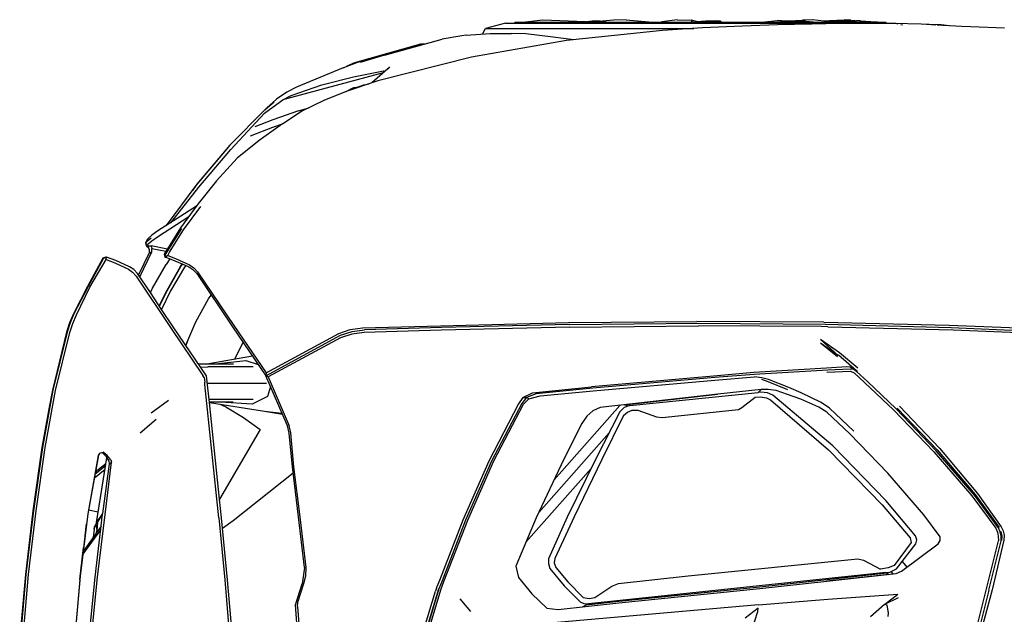
# Model space of a CAD drawing. Units: millimetres. Extents: x 50902 to 153612, y -8174 to 44716.
# Drawn here: x 51415 to 70602, y 31862 to 43444 of the extents above; entities that cross this region are included whole.
import ezdxf

# ---------------------------------------------------------------- set-up
doc = ezdxf.new("R2010")
doc.units = ezdxf.units.MM

msp = doc.modelspace()

# ---------------------------------------------------------------- linework, layer by layer
for p, q in [((60880, 43377), (60495, 43272)), ((60880, 43377), (68487, 43377)), ((61066, 43377), (61066, 43389)), ((65093, 43389), (61066, 43389)), ((61158, 43389), (61607, 43444)), ((61158, 43389), (61563, 43403)), ((61563, 43403), (61672, 43389)), ((61607, 43444), (62438, 43407)), ((62274, 43389), (62315, 43393)), ((62315, 43393), (62350, 43397)), ((62350, 43397), (62571, 43422)), ((62359, 43388), (62358, 43388)), ((62571, 43422), (62646, 43422)), ((62637, 43419), (62680, 43415)), ((62733, 43414), (62646, 43422)), ((62680, 43415), (62873, 43393)), ((62771, 43411), (62719, 43415)), ((62737, 43408), (62721, 43414)), ((62986, 43435), (62771, 43412)), ((62797, 43402), (62771, 43412)), ((62771, 43404), (62771, 43412)), ((62771, 43412), (62873, 43393)), ((62779, 43410), (62774, 43411)), ((62812, 43400), (62812, 43404)), ((62873, 43393), (62953, 43389)), ((62874, 43388), (62874, 43388)), ((62892, 43390), (62899, 43391)), ((63232, 43444), (62986, 43435)), ((63219, 43389), (63514, 43403)), ((63232, 43444), (63822, 43391)), ((63514, 43403), (63594, 43389)), ((63839, 43389), (63822, 43391)), ((63912, 43389), (63927, 43403)), ((64233, 43444), (63927, 43403)), ((64233, 43444), (64505, 43435)), ((64505, 43435), (64505, 43406)), ((64505, 43435), (64599, 43412)), ((64602, 43407), (64505, 43435)), ((64505, 43406), (64510, 43389)), ((64560, 43390), (64505, 43404)), ((64506, 43403), (64509, 43403)), ((64522, 43400), (64507, 43399)), ((64541, 43389), (64964, 43415)), ((64961, 43409), (64597, 43389)), ((64599, 43412), (64602, 43407)), ((64778, 43415), (64602, 43405)), ((64602, 43407), (64602, 43392)), ((64970, 43422), (64778, 43415)), ((64960, 43408), (64900, 43389)), ((64947, 43389), (64961, 43409)), ((64961, 43410), (64970, 43422)), ((64962, 43410), (64961, 43409)), ((64961, 43409), (64961, 43409)), ((64970, 43422), (65067, 43422)), ((65067, 43422), (65047, 43389)), ((65095, 43391), (65067, 43422)), ((65093, 43389), (65095, 43391)), ((65095, 43389), (65093, 43389)), ((65102, 43391), (65095, 43392)), ((65102, 43391), (65095, 43391)), ((65095, 43391), (65095, 43391)), ((65095, 43391), (65095, 43391)), ((65095, 43391), (65095, 43389)), ((68301, 43389), (65095, 43389)), ((65140, 43389), (65102, 43391)), ((66176, 43422), (65874, 43389)), ((66154, 43391), (66128, 43389)), ((66154, 43389), (66154, 43391)), ((66325, 43389), (66154, 43391)), ((66163, 43391), (66168, 43389)), ((66258, 43422), (66176, 43422)), ((66426, 43397), (66176, 43422)), ((66258, 43422), (66391, 43419)), ((66271, 43389), (66268, 43390)), ((66385, 43389), (66429, 43393)), ((66391, 43419), (66534, 43415)), ((66393, 43419), (66672, 43435)), ((66414, 43390), (66432, 43389)), ((66423, 43391), (66416, 43391)), ((66422, 43389), (66420, 43389)), ((66425, 43391), (66422, 43389)), ((66427, 43396), (66424, 43396)), ((66429, 43393), (66426, 43397)), ((66493, 43384), (66494, 43384)), ((66493, 43381), (66494, 43381)), ((66493, 43378), (66494, 43378)), ((66534, 43415), (66688, 43407)), ((66864, 43444), (66672, 43435)), ((66672, 43435), (66672, 43408)), ((66672, 43435), (66688, 43407)), ((66672, 43435), (66733, 43412)), ((66688, 43407), (66733, 43412)), ((66688, 43407), (66688, 43407)), ((66688, 43407), (66733, 43404)), ((66733, 43412), (66733, 43404)), ((66733, 43412), (66957, 43393)), ((66733, 43412), (66774, 43402)), ((66733, 43404), (66757, 43403)), ((66767, 43404), (66757, 43403)), ((66757, 43403), (66957, 43393)), ((66762, 43403), (66768, 43404)), ((67403, 43368), (66851, 43359)), ((67304, 43389), (66864, 43444)), ((66957, 43393), (67095, 43389)), ((67009, 43385), (67009, 43385)), ((67009, 43384), (67009, 43384)), ((67009, 43379), (67010, 43379)), ((67052, 43420), (67483, 43444)), ((67083, 43416), (67609, 43435)), ((67255, 43395), (67482, 43409)), ((67334, 43403), (67261, 43394)), ((67720, 43422), (67268, 43393)), ((67382, 43402), (67334, 43403)), ((67919, 43372), (67403, 43368)), ((67482, 43409), (67476, 43408)), ((67482, 43409), (67481, 43408)), ((67482, 43409), (67695, 43422)), ((67483, 43409), (67482, 43409)), ((67483, 43409), (67482, 43409)), ((67482, 43409), (67482, 43409)), ((67609, 43435), (67483, 43444)), ((67583, 43415), (67483, 43409)), ((67583, 43415), (67583, 43415)), ((67583, 43415), (67583, 43415)), ((67609, 43435), (67697, 43422)), ((67609, 43435), (67781, 43419)), ((67609, 43435), (67609, 43416)), ((67684, 43389), (67728, 43391)), ((67695, 43422), (67720, 43422)), ((67723, 43389), (67708, 43391)), ((68095, 43397), (67720, 43422)), ((67785, 43419), (67720, 43422)), ((67728, 43391), (67728, 43389)), ((67728, 43391), (67974, 43389)), ((67785, 43419), (68095, 43397)), ((68453, 43368), (67919, 43372)), ((68083, 43387), (68083, 43387)), ((68132, 43393), (68095, 43397)), ((68160, 43391), (68132, 43393)), ((68177, 43389), (68160, 43391)), ((68301, 43377), (68301, 43389)), ((68981, 43355), (68453, 43368)), ((68487, 43377), (68526, 43366)), ((60118, 43141), (60580, 43174)), ((60433, 43164), (60495, 43272)), ((60495, 43272), (64551, 43272)), ((60580, 43174), (60998, 43173)), ((60998, 43173), (60942, 43170)), ((61277, 43169), (60998, 43173)), ((63940, 43232), (62071, 43037)), ((64721, 43283), (63940, 43232)), ((65499, 43321), (64721, 43283)), ((66184, 43342), (65499, 43321)), ((66851, 43359), (66184, 43342)), ((68585, 43350), (68617, 43342)), ((69291, 43346), (68981, 43355)), ((69266, 43336), (69088, 43348)), ((69374, 43342), (69291, 43346)), ((69439, 43334), (69291, 43346)), ((69291, 43346), (69510, 43333)), ((69374, 43342), (69531, 43332)), ((69476, 43333), (69374, 43342)), ((69374, 43342), (69378, 43341)), ((69378, 43341), (69391, 43334)), ((69531, 43332), (69768, 43318)), ((69768, 43318), (69949, 43310)), ((69949, 43310), (70606, 43285)), ((58527, 42750), (59650, 43067)), ((59254, 42972), (59340, 42983)), ((59340, 42983), (59355, 42984)), ((60031, 43128), (59650, 43067)), ((60118, 43141), (60031, 43128)), ((62071, 43037), (60219, 42716)), ((61813, 43106), (61277, 43169)), ((62216, 43052), (61813, 43106)), ((59224, 42965), (57939, 42601)), ((57983, 42607), (59254, 42972)), ((59239, 42968), (59224, 42965)), ((59338, 42979), (59336, 42979)), ((57762, 42528), (57983, 42607)), ((57939, 42601), (57787, 42539)), ((58527, 42750), (58052, 42609)), ((60219, 42716), (58396, 42252)), ((58501, 42410), (56545, 41881)), ((57717, 42506), (56807, 42132)), ((57712, 42501), (57717, 42506)), ((57729, 42505), (57712, 42501)), ((57715, 42500), (57712, 42501)), ((57717, 42506), (57762, 42528)), ((57722, 42502), (57717, 42506)), ((57785, 42536), (57787, 42539)), ((57786, 42537), (57787, 42539)), ((57920, 42328), (58502, 42446)), ((58589, 42488), (58277, 42212)), ((58502, 42446), (58527, 42439)), ((58527, 42439), (58528, 42434)), ((58589, 42487), (58575, 42484)), ((58623, 42528), (58589, 42488)), ((58593, 42490), (58594, 42492)), ((57300, 42174), (57920, 42328)), ((58396, 42252), (57775, 42045)), ((56622, 42035), (56422, 41894)), ((56807, 42132), (56622, 42035)), ((56704, 41969), (57300, 42174)), ((57774, 42044), (57341, 41872)), ((57775, 42045), (57774, 42044)), ((57775, 42045), (57819, 42067)), ((57819, 42067), (57816, 42059)), ((57821, 42064), (57817, 42062)), ((57881, 42100), (57819, 42067)), ((57819, 42067), (57843, 42075)), ((57836, 42073), (57821, 42064)), ((57843, 42075), (57840, 42066)), ((57844, 42074), (57840, 42066)), ((57843, 42075), (57844, 42074)), ((57844, 42074), (57844, 42068)), ((57881, 42100), (57864, 42089)), ((57920, 42116), (57881, 42100)), ((57885, 42099), (57881, 42100)), ((57890, 42099), (57889, 42099)), ((57905, 42099), (57895, 42099)), ((57911, 42090), (57929, 42116)), ((57938, 42099), (57917, 42099)), ((57935, 42106), (57918, 42101)), ((57929, 42116), (57920, 42116)), ((58027, 42129), (57929, 42116)), ((58137, 42175), (57985, 42124)), ((58137, 42175), (58223, 42195)), ((56191, 41689), (56376, 41847)), ((56422, 41894), (56232, 41730)), ((56352, 41747), (56545, 41881)), ((56545, 41881), (56704, 41969)), ((57341, 41872), (56926, 41666)), ((55510, 40999), (56191, 41689)), ((56183, 41624), (56352, 41747)), ((56232, 41730), (56191, 41689)), ((56850, 41667), (56345, 41493)), ((56926, 41666), (56540, 41415)), ((56850, 41667), (57047, 41726)), ((55528, 40916), (56183, 41624)), ((56345, 41493), (55994, 41357)), ((55912, 41183), (56346, 41348)), ((56537, 41413), (56083, 41093)), ((56346, 41348), (56537, 41413)), ((56540, 41415), (56537, 41413)), ((56083, 41093), (55653, 40744)), ((54856, 40217), (55490, 40968)), ((55510, 40999), (54868, 40237)), ((54903, 40181), (55528, 40916)), ((55653, 40744), (55251, 40306)), ((55251, 40306), (54885, 39850)), ((54274, 39434), (54856, 40217)), ((54361, 39490), (54903, 40181)), ((54868, 40237), (54782, 40118)), ((54858, 39813), (54110, 39328)), ((54885, 39850), (54549, 39387)), ((54607, 39349), (54945, 39807)), ((54103, 39216), (54713, 39612)), ((54549, 39387), (54232, 38879)), ((54567, 39375), (54248, 38872)), ((54336, 38913), (54607, 39349)), ((53876, 39098), (53908, 39166)), ((53908, 39166), (53901, 39152)), ((53901, 39152), (53907, 39134)), ((53908, 39134), (53974, 39192)), ((53924, 39187), (53908, 39166)), ((53990, 39244), (53924, 39187)), ((54110, 39328), (53990, 39244)), ((53990, 39134), (54103, 39216)), ((53883, 39112), (53876, 39098)), ((53887, 39039), (53876, 39098)), ((53885, 39082), (53876, 39098)), ((53883, 39112), (53908, 39134)), ((53887, 39039), (53894, 39053)), ((53902, 39016), (53887, 39039)), ((53894, 39053), (53917, 39075)), ((53925, 39011), (53902, 39016)), ((53925, 39011), (53902, 39016)), ((53910, 39038), (53915, 39042)), ((53917, 39036), (53910, 39038)), ((53910, 39038), (53937, 38963)), ((53915, 39042), (53979, 39038)), ((53937, 38974), (53915, 39042)), ((53917, 39075), (53990, 39134)), ((53937, 38974), (53935, 38903)), ((53979, 39038), (53992, 38984)), ((54294, 38977), (53979, 39038)), ((53991, 38921), (53992, 38984)), ((53992, 38984), (54266, 38933)), ((53035, 38801), (52736, 38250)), ((53049, 38796), (52747, 38247)), ((52780, 38234), (53103, 38775)), ((53093, 38819), (53035, 38801)), ((53035, 38801), (53049, 38796)), ((53049, 38796), (53106, 38816)), ((53093, 38819), (53092, 38813)), ((53106, 38816), (53093, 38819)), ((53103, 38775), (53106, 38816)), ((53103, 38775), (53266, 38711)), ((53287, 38751), (53106, 38816)), ((53935, 38903), (53729, 38476)), ((53755, 38436), (53991, 38921)), ((53935, 38903), (53991, 38921)), ((54232, 38879), (54245, 38818)), ((54232, 38879), (54248, 38872)), ((54245, 38818), (54258, 38816)), ((54261, 38815), (54245, 38818)), ((54248, 38872), (54258, 38816)), ((54300, 38853), (54258, 38816)), ((54258, 38816), (54261, 38815)), ((54261, 38815), (54439, 38750)), ((54344, 38785), (54272, 38675)), ((54300, 38853), (54336, 38913)), ((54300, 38853), (54454, 38794)), ((54454, 38794), (54723, 38672)), ((53266, 38711), (53534, 38585)), ((53556, 38630), (53287, 38751)), ((53534, 38585), (53614, 38527)), ((53637, 38576), (53556, 38630)), ((53712, 38501), (53637, 38576)), ((54004, 38212), (54272, 38675)), ((54290, 38177), (54550, 38638)), ((54294, 38177), (54554, 38638)), ((54627, 38622), (54355, 38160)), ((54439, 38750), (54582, 38686)), ((54550, 38638), (54582, 38686)), ((54550, 38638), (54582, 38686)), ((54554, 38638), (54585, 38685)), ((54582, 38686), (54582, 38686)), ((54582, 38686), (54708, 38630)), ((54650, 38656), (54627, 38622)), ((54708, 38630), (54789, 38576)), ((54723, 38672), (54808, 38608)), ((54789, 38576), (54865, 38500)), ((54808, 38608), (54882, 38530)), ((53614, 38527), (53688, 38449)), ((53688, 38449), (54367, 37429)), ((53961, 38128), (53712, 38501)), ((54865, 38500), (55560, 37460)), ((54882, 38530), (55587, 37486)), ((52736, 38250), (52464, 37717)), ((52747, 38247), (52473, 37717)), ((52521, 37696), (52780, 38234)), ((53961, 38128), (54004, 38212)), ((53961, 38128), (54004, 38212)), ((53961, 38128), (53961, 38128)), ((54181, 37799), (53961, 38128)), ((54135, 37869), (54290, 38177)), ((54290, 38176), (54135, 37868)), ((54137, 37865), (54294, 38177)), ((54355, 38160), (54181, 37799)), ((54291, 38177), (54290, 38176)), ((54845, 37557), (55097, 38004)), ((55097, 38004), (55146, 38078)), ((54181, 37799), (54184, 37804)), ((54408, 37460), (54181, 37799)), ((54181, 37799), (54181, 37799)), ((52464, 37717), (52387, 37538)), ((52473, 37717), (52398, 37540)), ((52448, 37527), (52521, 37696)), ((52387, 37538), (52326, 37355)), ((52398, 37540), (52337, 37356)), ((52389, 37352), (52448, 37527)), ((54367, 37429), (54984, 36511)), ((55058, 36508), (54408, 37460)), ((54652, 37103), (54845, 37557)), ((55560, 37460), (56211, 36508)), ((55587, 37486), (56215, 36563)), ((57857, 37406), (58093, 37439)), ((58093, 37439), (59616, 37482)), ((59637, 37446), (58137, 37405)), ((59616, 37482), (62107, 37543)), ((62136, 37456), (59627, 37395)), ((62130, 37509), (59637, 37446)), ((62107, 37543), (64608, 37568)), ((62130, 37509), (64635, 37532)), ((62136, 37456), (64640, 37479)), ((67087, 37555), (64608, 37568)), ((64635, 37532), (67119, 37514)), ((67033, 37466), (64640, 37479)), ((67162, 37464), (67033, 37466)), ((67087, 37555), (69528, 37496)), ((67119, 37514), (69564, 37448)), ((67162, 37464), (69607, 37404)), ((69528, 37496), (71972, 37393)), ((69564, 37448), (72010, 37345)), ((52326, 37355), (52053, 36229)), ((52337, 37356), (52064, 36229)), ((52115, 36219), (52389, 37352)), ((56211, 36508), (57665, 37297)), ((56215, 36563), (57636, 37332)), ((57666, 37246), (56258, 36484)), ((57636, 37332), (57857, 37406)), ((57665, 37297), (57892, 37373)), ((57887, 37320), (57666, 37246)), ((58125, 37354), (57887, 37320)), ((57892, 37373), (58137, 37405)), ((59627, 37395), (58125, 37354)), ((69607, 37404), (72053, 37300)), ((54693, 37200), (54654, 37100)), ((55766, 37159), (55604, 36827)), ((67367, 36901), (67021, 37144)), ((67349, 36880), (67021, 37144)), ((67390, 36952), (67022, 37215)), ((67367, 36901), (67022, 37215)), ((55952, 36887), (55060, 36734)), ((67372, 36915), (67720, 36613)), ((67745, 36656), (67390, 36952)), ((55582, 36734), (54904, 36734)), ((54942, 36678), (55081, 36680)), ((55963, 36680), (55081, 36680)), ((55174, 36734), (55825, 36805)), ((55825, 36805), (56059, 36730)), ((67140, 36658), (65719, 36570)), ((67536, 36681), (67140, 36658)), ((67598, 36676), (67536, 36681)), ((67659, 36638), (67598, 36676)), ((55009, 36473), (54984, 36511)), ((55009, 36473), (55020, 36384)), ((55071, 36393), (55058, 36508)), ((56215, 36563), (56211, 36508)), ((56258, 36484), (56211, 36508)), ((56631, 35533), (56211, 36508)), ((56258, 36484), (56664, 35532)), ((64936, 36503), (62559, 36295)), ((64958, 36475), (62583, 36267)), ((65719, 36570), (64936, 36503)), ((65725, 36533), (64958, 36475)), ((64959, 36420), (65737, 36486)), ((67160, 36615), (65725, 36533)), ((65880, 36470), (65737, 36486)), ((66009, 36438), (65880, 36470)), ((67141, 36575), (67603, 36599)), ((67598, 36636), (67160, 36615)), ((67669, 36631), (67598, 36636)), ((67603, 36599), (67675, 36565)), ((67669, 36631), (67659, 36638)), ((67720, 36590), (67669, 36631)), ((67675, 36565), (67875, 36380)), ((67739, 36594), (67720, 36605)), ((67720, 36605), (67739, 36594)), ((67935, 36397), (67720, 36590)), ((55025, 36335), (55020, 36384)), ((55294, 33740), (55025, 36335)), ((55113, 35987), (55071, 36393)), ((55074, 36365), (56223, 36365)), ((56302, 36298), (56245, 36102)), ((61405, 36176), (62559, 36295)), ((62583, 36267), (61478, 36154)), ((62592, 36212), (64959, 36420)), ((65869, 36442), (65995, 36395)), ((65995, 36395), (66374, 36240)), ((66406, 36281), (66009, 36438)), ((66642, 36176), (66406, 36281)), ((67875, 36380), (68447, 35840)), ((68497, 35862), (67935, 36397)), ((52064, 36229), (51860, 35112)), ((51911, 35110), (52115, 36219)), ((52053, 36229), (51992, 35895)), ((56245, 36102), (55942, 35952)), ((61219, 36086), (61132, 35962)), ((61288, 36082), (61197, 35971)), ((61219, 36086), (61405, 36176)), ((61219, 36086), (61288, 36082)), ((61478, 36154), (61288, 36082)), ((61336, 36061), (61288, 36082)), ((61336, 36061), (61556, 36117)), ((61556, 36117), (62592, 36212)), ((65021, 36149), (62727, 35889)), ((63203, 35943), (65021, 36149)), ((63306, 35926), (65807, 36185)), ((65864, 36239), (65021, 36149)), ((65487, 35887), (65750, 36089)), ((65750, 36089), (65850, 36096)), ((65864, 36239), (65807, 36185)), ((65856, 36190), (65807, 36185)), ((65842, 36189), (65828, 36205)), ((65850, 36096), (65969, 36081)), ((65989, 36177), (65856, 36190)), ((66001, 36243), (65864, 36239)), ((65969, 36081), (66046, 36039)), ((66089, 36130), (65989, 36177)), ((66155, 36218), (66001, 36243)), ((67262, 35141), (66089, 36130)), ((66379, 36143), (66155, 36218)), ((66637, 36054), (66379, 36143)), ((67031, 35990), (66642, 36176)), ((51992, 35895), (51849, 35109)), ((53974, 35789), (54317, 36035)), ((55964, 36048), (55107, 36048)), ((55576, 35994), (55112, 35994)), ((55113, 35987), (56186, 35816)), ((55309, 34107), (55113, 35987)), ((55316, 35954), (55435, 35903)), ((55942, 35952), (55327, 35994)), ((55339, 35944), (55342, 35950)), ((55435, 35903), (55774, 35694)), ((61132, 35962), (60555, 34846)), ((61197, 35971), (60611, 34847)), ((60655, 34848), (61234, 35954)), ((61234, 35954), (61336, 36061)), ((63112, 35932), (61829, 34480)), ((62727, 35889), (62584, 35828)), ((63197, 35887), (63111, 35807)), ((63306, 35926), (63197, 35887)), ((63277, 35916), (63203, 35943)), ((63402, 35965), (63402, 35965)), ((63694, 35998), (63694, 35998)), ((65420, 35849), (65487, 35887)), ((66046, 36039), (67178, 35063)), ((66987, 35898), (66637, 36054)), ((67143, 35798), (66987, 35898)), ((67198, 35877), (67031, 35990)), ((68561, 35913), (69339, 35097)), ((55774, 35694), (56098, 35462)), ((56186, 35816), (56525, 35779)), ((56186, 35816), (56535, 35757)), ((62468, 35721), (62370, 35581)), ((62584, 35828), (62468, 35721)), ((63111, 35807), (62633, 34874)), ((63184, 35731), (62757, 34880)), ((63184, 35731), (63261, 35800)), ((63261, 35800), (63350, 35835)), ((63350, 35835), (63462, 35840)), ((63462, 35840), (63824, 35708)), ((63824, 35708), (63934, 35695)), ((63934, 35695), (65420, 35849)), ((67590, 35378), (67143, 35798)), ((67670, 35432), (67198, 35877)), ((68447, 35840), (69226, 35029)), ((69277, 35047), (68497, 35862)), ((68516, 35878), (69296, 35063)), ((54074, 35658), (53761, 35390)), ((56664, 35390), (56631, 35533)), ((56696, 35394), (56664, 35532)), ((62370, 35581), (62018, 34882)), ((56098, 35462), (55309, 34107)), ((56728, 34736), (56664, 35390)), ((56760, 34737), (56696, 35394)), ((62901, 35398), (61529, 33844)), ((68334, 34612), (67590, 35378)), ((68294, 34081), (67262, 35141)), ((51849, 35109), (51673, 33874)), ((51860, 35112), (51682, 33878)), ((51733, 33876), (51911, 35110)), ((52949, 34961), (52744, 33821)), ((52944, 34955), (52744, 33821)), ((52944, 34955), (52949, 34961)), ((52949, 34961), (52989, 35005)), ((52989, 35005), (53043, 35017)), ((53026, 35004), (53007, 35009)), ((53104, 34927), (53026, 35004)), ((53122, 34954), (53043, 35017)), ((53157, 34843), (53104, 34927)), ((53188, 34870), (53122, 34954)), ((67178, 35063), (68224, 33992)), ((69226, 35029), (69966, 34172)), ((70018, 34185), (69277, 35047)), ((69296, 35063), (70035, 34193)), ((69339, 35097), (70080, 34213)), ((52882, 34590), (53090, 34757)), ((53096, 34793), (52889, 34627)), ((52912, 33648), (53115, 34911)), ((52912, 33644), (53115, 34909)), ((53032, 33823), (53165, 34793)), ((53083, 33803), (53202, 34823)), ((53165, 34793), (53157, 34843)), ((53165, 34793), (53202, 34823)), ((53188, 34870), (53202, 34823)), ((56849, 33757), (56728, 34736)), ((56882, 33757), (56760, 34737)), ((60555, 34846), (60049, 33693)), ((60611, 34847), (60103, 33693)), ((60145, 33694), (60655, 34848)), ((62018, 34882), (61481, 33741)), ((62633, 34874), (62086, 33756)), ((62757, 34880), (62222, 33762)), ((52870, 34522), (53079, 34688)), ((56743, 34613), (55575, 33684)), ((62549, 34702), (61279, 33266)), ((69033, 33800), (68334, 34612)), ((69966, 34172), (70434, 33541)), ((70488, 33549), (70018, 34185)), ((70035, 34193), (70502, 33554)), ((70080, 34213), (70539, 33567)), ((55347, 33743), (55309, 34107)), ((68224, 33992), (68769, 33348)), ((68870, 33387), (68294, 34081)), ((51673, 33874), (51525, 32635)), ((51682, 33878), (51536, 32637)), ((51587, 32637), (51733, 33876)), ((52744, 33821), (52591, 32605)), ((52944, 33848), (52756, 33890)), ((52883, 32587), (53030, 33810)), ((52912, 33644), (53032, 33823)), ((52919, 33640), (53030, 33810)), ((52929, 33653), (53030, 33807)), ((52933, 32583), (53083, 33803)), ((53030, 33810), (53032, 33823)), ((53030, 33810), (53030, 33810)), ((69354, 33372), (69033, 33800)), ((52660, 33094), (52720, 33627)), ((52874, 33568), (52901, 33611)), ((52901, 33611), (52874, 33570)), ((52874, 33570), (52883, 33584)), ((52874, 33570), (52881, 33580)), ((52883, 33584), (52919, 33640)), ((52883, 33584), (52885, 33586)), ((52884, 33584), (52883, 33584)), ((52894, 33600), (52909, 33626)), ((52901, 33611), (52929, 33653)), ((52901, 33611), (52916, 33491)), ((52912, 33648), (52909, 33626)), ((52909, 33624), (52912, 33644)), ((52909, 33626), (52910, 33627)), ((52909, 33626), (52909, 33625)), ((52909, 33625), (52909, 33623)), ((52910, 33627), (52919, 33642)), ((52929, 33653), (52916, 33491)), ((52918, 33637), (52919, 33640)), ((52921, 33658), (52919, 33640)), ((52920, 33641), (52919, 33638)), ((55294, 33740), (55411, 32531)), ((55463, 32532), (55347, 33743)), ((55575, 33684), (55367, 33535)), ((56964, 32776), (56849, 33757)), ((56996, 32774), (56882, 33757)), ((60049, 33693), (59593, 32520)), ((60103, 33693), (59645, 32515)), ((59681, 32502), (60145, 33694)), ((61481, 33741), (61082, 32799)), ((62086, 33756), (61723, 32940)), ((62222, 33762), (61845, 32950)), ((52645, 33028), (52994, 33508)), ((53002, 33576), (52652, 33083)), ((52874, 33568), (52850, 33362)), ((52868, 33521), (52874, 33570)), ((52874, 33570), (52874, 33568)), ((52912, 33481), (52908, 33444)), ((52911, 33449), (52916, 33491)), ((68895, 33310), (68870, 33387)), ((70434, 33541), (70471, 33461)), ((70471, 33461), (70485, 33382)), ((70524, 33470), (70488, 33549)), ((70542, 33382), (70524, 33470)), ((70537, 33472), (70553, 33385)), ((70539, 33567), (70580, 33486)), ((70580, 33486), (70598, 33398)), ((70598, 33398), (70590, 33307)), ((68784, 33260), (68453, 32813)), ((68503, 32746), (68875, 33233)), ((68596, 32700), (69313, 33236)), ((68769, 33348), (68784, 33260)), ((68875, 33233), (68895, 33310)), ((69313, 33236), (69349, 33298)), ((69349, 33298), (69354, 33372)), ((69972, 31239), (70487, 33292)), ((70303, 32334), (70540, 33294)), ((70590, 33307), (70367, 32339)), ((70485, 33382), (70487, 33292)), ((70540, 33294), (70542, 33382)), ((70553, 33385), (70549, 33296)), ((52587, 32540), (52661, 33161)), ((61723, 32940), (61719, 32851)), ((61719, 32851), (61749, 32754)), ((61845, 32950), (61833, 32862)), ((61833, 32862), (61862, 32776)), ((64444, 32610), (67748, 32945)), ((67748, 32945), (67860, 32914)), ((67860, 32914), (68187, 32740)), ((68453, 32813), (68342, 32764)), ((68612, 32889), (68703, 32780)), ((51525, 32635), (51415, 31394)), ((51536, 32637), (51428, 31394)), ((51482, 31394), (51587, 32637)), ((56964, 32776), (56917, 32457)), ((56990, 32613), (56996, 32774)), ((61082, 32799), (61136, 32578)), ((61749, 32754), (62025, 32419)), ((61862, 32776), (62096, 32495)), ((68296, 32677), (62499, 32066)), ((67146, 32538), (68310, 32669)), ((67146, 32504), (68494, 32655)), ((68352, 32640), (67146, 32504)), ((68342, 32764), (68187, 32740)), ((68296, 32677), (68370, 32684)), ((68296, 32677), (68310, 32669)), ((68310, 32669), (68352, 32640)), ((68370, 32684), (68503, 32746)), ((68392, 32694), (68431, 32648)), ((68494, 32655), (68596, 32700)), ((52591, 32605), (52487, 31379)), ((52587, 32540), (52487, 31379)), ((52757, 31308), (52883, 32587)), ((52803, 31307), (52933, 32583)), ((55411, 32531), (55513, 31342)), ((55566, 31342), (55463, 32532)), ((56789, 32047), (56917, 32457)), ((56837, 32101), (56949, 32463)), ((56949, 32463), (56990, 32613)), ((59593, 32520), (59546, 32396)), ((59645, 32515), (59584, 32355)), ((59625, 32355), (59681, 32502)), ((61136, 32578), (61392, 32261)), ((62096, 32495), (62398, 32192)), ((62952, 32410), (63087, 32463)), ((63087, 32463), (64444, 32610)), ((65838, 32398), (67146, 32538)), ((65838, 32364), (67146, 32504)), ((68079, 32608), (68079, 32609)), ((59305, 31602), (59518, 32311)), ((59584, 32355), (59362, 31619)), ((59364, 31625), (59584, 32355)), ((59405, 31625), (59625, 32355)), ((59546, 32396), (59518, 32311)), ((59573, 32320), (59573, 32320)), ((61392, 32261), (61688, 31982)), ((62025, 32419), (62338, 32107)), ((62624, 32188), (62952, 32410)), ((63093, 32116), (65838, 32398)), ((63093, 32082), (65838, 32364)), ((67163, 32157), (68528, 32255)), ((68269, 32055), (68528, 32255)), ((70303, 32334), (69788, 30305)), ((70367, 32339), (70066, 31245)), ((56864, 31102), (56789, 32047)), ((56828, 32015), (56837, 32101)), ((59501, 32082), (59501, 32081)), ((59509, 32107), (59509, 32107)), ((59512, 32118), (59512, 32118)), ((59990, 32165), (60197, 31914)), ((65810, 32043), (60406, 31571)), ((61907, 31957), (63093, 32082)), ((62338, 32107), (62407, 32073)), ((62385, 32007), (62452, 32048)), ((62398, 32192), (62512, 32168)), ((62407, 32073), (62499, 32066)), ((62452, 32048), (63093, 32116)), ((62452, 32048), (62479, 32068)), ((62512, 32168), (62624, 32188)), ((65810, 32043), (67163, 32157)), ((68269, 32055), (67997, 31811)), ((68534, 32184), (68269, 32055)), ((68321, 32037), (68269, 32055)), ((56828, 32015), (56899, 31105)), ((59457, 31935), (59457, 31935)), ((61688, 31982), (61907, 31957)), ((65807, 31980), (65555, 31789)), ((65683, 31553), (65797, 31916)), ((65797, 31916), (65807, 31980)), ((68344, 31893), (68321, 32037)), ((68341, 31821), (68344, 31893))]:
    msp.add_line(p, q)

doc.saveas('drawing.dxf')
